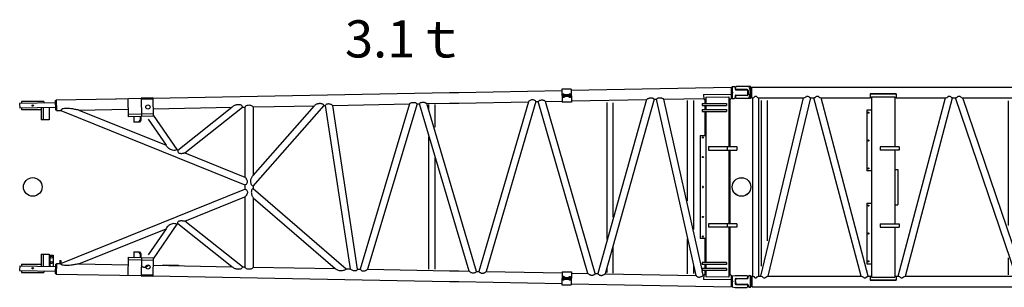
# Model space of a CAD drawing. Units: inches. Extents: x 180108 to 605190, y -10534 to 525424.
# Drawn here: x 466420 to 477006, y 417834 to 420714 of the extents above; entities that cross this region are included whole.
import ezdxf

# ---------------------------------------------------------------- set-up
doc = ezdxf.new("R2010")
doc.units = ezdxf.units.IN
doc.layers.add('OG_7150', color=6, linetype='Continuous')
doc.styles.get("Standard").update_dxf_attribs({"font": 'arial.ttf', "height": 800})

# ---------------------------------------------------------------- blocks, each defined once
blk = doc.blocks.new('A$C718D0FB4')
at = {"layer": 'OG_7150', "linetype": 'Continuous'}
for p, q in [((7051, 3186), (6951, 3184)), ((6951, 3184), (6954, 3045)), ((7051, 3186), (7054, 3046)), ((7052, 3173), (8771, 3206)), ((8771, 3206), (8773, 3091)), ((8771, 3198), (8781, 3198)), ((8781, 3212), (8803, 3212)), ((8781, 3212), (8781, 3085)), ((8813, 3202), (8813, 3189)), ((8823, 3179), (8941, 3179)), ((1516, 3070), (2159, 3082)), ((2151, 3082), (2429, 3087)), ((2285, 3084), (2289, 2889)), ((2554, 3091), (2429, 3089)), ((2429, 3089), (2433, 2892)), ((2554, 3079), (2429, 3077)), ((2554, 3089), (5743, 3149)), ((2554, 3091), (2558, 2894)), ((5743, 3149), (5843, 3151)), ((5843, 3151), (6952, 3172)), ((7053, 3125), (6953, 3123)), ((6953, 3114), (7053, 3116)), ((7053, 3107), (6953, 3105)), ((6958, 3130), (6959, 3131)), ((6958, 3124), (6958, 3130)), ((6958, 3106), (6958, 3099)), ((6960, 3099), (6958, 3099)), ((6976, 3131), (6959, 3131)), ((6960, 3099), (6976, 3099)), ((6963, 3124), (6963, 3130)), ((6963, 3106), (6963, 3100)), ((6963, 3099), (6963, 3094)), ((6973, 3094), (6963, 3094)), ((6973, 3124), (6972, 3130)), ((6973, 3106), (6973, 3100)), ((6973, 3099), (6973, 3094)), ((6976, 3131), (6977, 3130)), ((6978, 3100), (6976, 3099)), ((6977, 3124), (6977, 3130)), ((6978, 3106), (6978, 3100)), ((7028, 3131), (7029, 3132)), ((7028, 3125), (7028, 3131)), ((7028, 3107), (7028, 3101)), ((7030, 3100), (7028, 3101)), ((7046, 3132), (7029, 3132)), ((7030, 3100), (7046, 3100)), ((7033, 3125), (7033, 3131)), ((7033, 3107), (7033, 3101)), ((7033, 3095), (7033, 3100)), ((7043, 3095), (7033, 3095)), ((7042, 3125), (7042, 3131)), ((7043, 3107), (7043, 3101)), ((7043, 3095), (7043, 3100)), ((7046, 3132), (7047, 3131)), ((7048, 3101), (7046, 3100)), ((7047, 3125), (7047, 3131)), ((7048, 3107), (7048, 3101)), ((7054, 3059), (7863, 3074)), ((7863, 3074), (7337, 1201)), ((7943, 3076), (7416, 1199)), ((7943, 3076), (7970, 3076)), ((8394, 1181), (7970, 3076)), ((8048, 3078), (8476, 3086)), ((8458, 1243), (8048, 3078)), ((8475, 3128), (8770, 3133)), ((8475, 3128), (8476, 3077)), ((8476, 3077), (8498, 3077)), ((8488, 3077), (8488, 3032)), ((8498, 3098), (8748, 3103)), ((8498, 3098), (8498, 3032)), ((8748, 3103), (8748, 2567)), ((8748, 3082), (8771, 3082)), ((8758, 3082), (8758, 2567)), ((8770, 3133), (8771, 3082)), ((8771, 3091), (8773, 3091)), ((8773, 3099), (8781, 3099)), ((8781, 3085), (8803, 3085)), ((8813, 3109), (8813, 3095)), ((8823, 3119), (8941, 3119)), ((8946, 3174), (8946, 3124)), ((1504, 3037), (1122, 3030)), ((1122, 3030), (1123, 2980)), ((1505, 2987), (1123, 2980)), ((1383, 3053), (1143, 3053)), ((1143, 3053), (1143, 3030)), ((1143, 2980), (1143, 2963)), ((1353, 2984), (1353, 2856)), ((1376, 2985), (1376, 2856)), ((1383, 3053), (1383, 3035)), ((1438, 2986), (1438, 2856)), ((1504, 3062), (1506, 2962)), ((1504, 3062), (1516, 3062)), ((1516, 3070), (1518, 2955)), ((1760, 2960), (2287, 2970)), ((2556, 2975), (3404, 2991)), ((2824, 2530), (3404, 2991)), ((2898, 2500), (3518, 2993)), ((3518, 2993), (3543, 2993)), ((3543, 2993), (3543, 2239)), ((3632, 2140), (4395, 3009)), ((3632, 2256), (4291, 3007)), ((3632, 2995), (3632, 2256)), ((3632, 2995), (3641, 2995)), ((3641, 2995), (4291, 3007)), ((4395, 3009), (4411, 3010)), ((4678, 1251), (4411, 3010)), ((4488, 3011), (5314, 3027)), ((4756, 1249), (4488, 3011)), ((5314, 3027), (4783, 1249)), ((5394, 3028), (4862, 1247)), ((5394, 3028), (5420, 3029)), ((5954, 1227), (5420, 3029)), ((5499, 3030), (5745, 3035)), ((6034, 1225), (5499, 3030)), ((5519, 3020), (5519, 2967)), ((5584, 3021), (5584, 2778)), ((5745, 3035), (5845, 3036)), ((5845, 3036), (6592, 3050)), ((6592, 3050), (6060, 1225)), ((6672, 3052), (6139, 1223)), ((6672, 3052), (6698, 3052)), ((7231, 1203), (6698, 3052)), ((6777, 3054), (6954, 3057)), ((7311, 1201), (6777, 3054)), ((7054, 3046), (6954, 3045)), ((7436, 3041), (7436, 1573)), ((7501, 3038), (7501, 1808)), ((8300, 3062), (8300, 1984)), ((8365, 3062), (8365, 1674)), ((8458, 3032), (8458, 3010)), ((8458, 3032), (8720, 3032)), ((8458, 3010), (8720, 3010)), ((8458, 2966), (8458, 2944)), ((8458, 2966), (8720, 2966)), ((8488, 3010), (8488, 2966)), ((8498, 3010), (8498, 2966)), ((8720, 3032), (8720, 3010)), ((8720, 2966), (8720, 2944)), ((1353, 2963), (1143, 2963)), ((1506, 2962), (1518, 2962)), ((1518, 2955), (1565, 2956)), ((1566, 2956), (3543, 2157)), ((1760, 2960), (2696, 2582)), ((2557, 2919), (2289, 2914)), ((2558, 2894), (2289, 2889)), ((2348, 2890), (2350, 2830)), ((2418, 2891), (2419, 2851)), ((2425, 2892), (2426, 2852)), ((2503, 2864), (2696, 2582)), ((2558, 2906), (2811, 2535)), ((8458, 2944), (8720, 2944)), ((8488, 2944), (8488, 2685)), ((8498, 2944), (8498, 2133)), ((1438, 2856), (1353, 2856)), ((2412, 2831), (2350, 2830)), ((2405, 2831), (2419, 2851)), ((2426, 2851), (2412, 2831)), ((2419, 2851), (2426, 2851)), ((8748, 2856), (8758, 2856)), ((5519, 2672), (5519, 1247)), ((8438, 2685), (8438, 2133)), ((8438, 2685), (8498, 2685)), ((8488, 2746), (8488, 2685)), ((8528, 2567), (8833, 2567)), ((8528, 2567), (8528, 2529)), ((8728, 2567), (8728, 2529)), ((8833, 2567), (8833, 2529)), ((2811, 2535), (2824, 2530)), ((2898, 2500), (3543, 2239)), ((5584, 2448), (5584, 1248)), ((8528, 2529), (8833, 2529)), ((8748, 2529), (8748, 2133)), ((8758, 2529), (8758, 2133)), ((3543, 2157), (3543, 2109)), ((3632, 2140), (3632, 2118)), ((3632, 2118), (4634, 1252)), ((8438, 2133), (8438, 1580)), ((8498, 2133), (8498, 1322)), ((8748, 2133), (8748, 1737)), ((8758, 2133), (8758, 1737)), ((1566, 1309), (3543, 2109)), ((2898, 1766), (3543, 2027)), ((3543, 2027), (3543, 1272)), ((3632, 2017), (4515, 1254)), ((3632, 2017), (3632, 1270)), ((2811, 1731), (2558, 1360)), ((2811, 1731), (2824, 1736)), ((3404, 1275), (2824, 1736)), ((3518, 1273), (2898, 1766)), ((8833, 1737), (8528, 1737)), ((8528, 1737), (8528, 1699)), ((8833, 1699), (8528, 1699)), ((8728, 1737), (8728, 1699)), ((8748, 1699), (8748, 1163)), ((8758, 1699), (8758, 1183)), ((8833, 1737), (8833, 1699)), ((1760, 1306), (2696, 1684)), ((2696, 1684), (2503, 1402)), ((7501, 1489), (7501, 1205)), ((8300, 1575), (8300, 1199)), ((8498, 1580), (8438, 1580)), ((8488, 1580), (8488, 1322)), ((1353, 1409), (1353, 1281)), ((1353, 1409), (1438, 1409)), ((1376, 1409), (1376, 1281)), ((1438, 1409), (1438, 1279)), ((1446, 1399), (1446, 1279)), ((1446, 1399), (1484, 1399)), ((1484, 1399), (1484, 1279)), ((2289, 1376), (2285, 1180)), ((2289, 1376), (2558, 1371)), ((2350, 1435), (2348, 1375)), ((2350, 1435), (2412, 1434)), ((2419, 1414), (2405, 1434)), ((2412, 1434), (2426, 1414)), ((2419, 1414), (2418, 1374)), ((2426, 1414), (2419, 1414)), ((2426, 1414), (2425, 1374)), ((8748, 1410), (8758, 1410)), ((1123, 1285), (1122, 1235)), ((1123, 1285), (1505, 1278)), ((1143, 1303), (1353, 1303)), ((1143, 1303), (1143, 1285)), ((1506, 1303), (1504, 1203)), ((1506, 1303), (1518, 1303)), ((1518, 1310), (1516, 1196)), ((1518, 1310), (1565, 1309)), ((1554, 1341), (1554, 1309)), ((1554, 1341), (1563, 1341)), ((1563, 1341), (1563, 1309)), ((1760, 1306), (2287, 1296)), ((2289, 1351), (2557, 1346)), ((2433, 1374), (2429, 1177)), ((2558, 1371), (2554, 1174)), ((2556, 1291), (3404, 1275)), ((2664, 1296), (2663, 1289)), ((2664, 1296), (2829, 1293)), ((2829, 1293), (2828, 1286)), ((3518, 1273), (3543, 1272)), ((3632, 1270), (4515, 1254)), ((8365, 1289), (8365, 1202)), ((8458, 1322), (8458, 1300)), ((8720, 1322), (8458, 1322)), ((8720, 1300), (8458, 1300)), ((8488, 1300), (8488, 1256)), ((8498, 1300), (8498, 1256)), ((8720, 1322), (8720, 1300)), ((1122, 1235), (1504, 1228)), ((1143, 1235), (1143, 1213)), ((1143, 1213), (1383, 1213)), ((1383, 1230), (1383, 1213)), ((1504, 1203), (1516, 1203)), ((1516, 1196), (2429, 1179)), ((2429, 1189), (2554, 1186)), ((2429, 1177), (2554, 1174)), ((2554, 1176), (5743, 1117)), ((4634, 1252), (4678, 1251)), ((4756, 1249), (4783, 1249)), ((4862, 1247), (5745, 1231)), ((5745, 1231), (5845, 1229)), ((5845, 1229), (5954, 1227)), ((6034, 1225), (6060, 1225)), ((6139, 1223), (6954, 1208)), ((6954, 1221), (6951, 1081)), ((6954, 1221), (7054, 1219)), ((6958, 1166), (6960, 1167)), ((6958, 1166), (6958, 1160)), ((6976, 1167), (6960, 1167)), ((6963, 1172), (6973, 1172)), ((6963, 1172), (6963, 1167)), ((6963, 1166), (6963, 1160)), ((6973, 1172), (6973, 1167)), ((6973, 1166), (6973, 1160)), ((6976, 1167), (6978, 1166)), ((6978, 1166), (6978, 1160)), ((7028, 1165), (7030, 1166)), ((7028, 1165), (7028, 1159)), ((7046, 1165), (7030, 1166)), ((7033, 1170), (7043, 1170)), ((7033, 1165), (7033, 1170)), ((7033, 1165), (7033, 1158)), ((7043, 1165), (7043, 1170)), ((7046, 1165), (7048, 1164)), ((7054, 1219), (7051, 1079)), ((7054, 1206), (7231, 1203)), ((7311, 1201), (7337, 1201)), ((7416, 1199), (8394, 1181)), ((7436, 1260), (7436, 1212)), ((8458, 1256), (8458, 1234)), ((8720, 1256), (8458, 1256)), ((8720, 1234), (8458, 1234)), ((8465, 1210), (8460, 1234)), ((8472, 1180), (8462, 1223)), ((8472, 1180), (8476, 1180)), ((8476, 1189), (8475, 1138)), ((8498, 1188), (8476, 1189)), ((8488, 1234), (8488, 1188)), ((8498, 1234), (8498, 1167)), ((8748, 1163), (8498, 1167)), ((8720, 1256), (8720, 1234)), ((8771, 1183), (8748, 1184)), ((8771, 1183), (8770, 1132)), ((8773, 1174), (8771, 1060)), ((8771, 1174), (8773, 1174)), ((8773, 1165), (8781, 1165)), ((8781, 1175), (8813, 1180)), ((8781, 1175), (8781, 1059)), ((8813, 1180), (8940, 1180)), ((8946, 1174), (8946, 1160)), ((5743, 1117), (5843, 1115)), ((5843, 1115), (6952, 1094)), ((6951, 1081), (7051, 1079)), ((6953, 1160), (7053, 1158)), ((6953, 1151), (7053, 1149)), ((6953, 1142), (7053, 1140)), ((6958, 1136), (6958, 1142)), ((6959, 1135), (6958, 1136)), ((6959, 1135), (6976, 1135)), ((6963, 1136), (6963, 1142)), ((6972, 1136), (6973, 1142)), ((6977, 1135), (6976, 1135)), ((6977, 1135), (6977, 1142)), ((7028, 1134), (7028, 1141)), ((7029, 1134), (7028, 1134)), ((7029, 1134), (7046, 1133)), ((7033, 1134), (7033, 1140)), ((7042, 1134), (7042, 1140)), ((7043, 1164), (7043, 1158)), ((7047, 1134), (7046, 1133)), ((7047, 1134), (7047, 1140)), ((7048, 1164), (7048, 1158)), ((7052, 1092), (8771, 1060)), ((8770, 1132), (8475, 1138)), ((8771, 1068), (8781, 1068)), ((8781, 1059), (8813, 1053)), ((8813, 1140), (8813, 1093)), ((8821, 1148), (8934, 1148)), ((8821, 1085), (8934, 1085)), ((8946, 1073), (8946, 1059)), ((8813, 1053), (8940, 1053))]:
    blk.add_line(p, q, dxfattribs=at)
for points in [[(6672, 3052, 0.07879), (6661, 3063, 0.104331), (6647, 3069, 0.078805), (6632, 3070, 0.064378), (6617, 3067, 0.05904), (6604, 3060, 0.055823), (6592, 3050)], [(7863, 3074, -0.031316), (7872, 3081, -0.031705), (7882, 3086, -0.033182), (7893, 3089, -0.034198), (7904, 3092, -0.037228), (7915, 3092, -0.079457), (7926, 3090, -0.098434), (7936, 3085, -0.081141), (7943, 3076)], [(7970, 3076, -0.051037), (7976, 3083, -0.057273), (7984, 3089, -0.067331), (7993, 3092, -0.047554), (8003, 3093, -0.043454), (8012, 3093, -0.040893), (8022, 3091, -0.03041), (8031, 3087, -0.02118), (8039, 3083, -0.02482), (8047, 3078)], [(1760, 2960, 0.006189), (1738, 2964, 0.00698), (1716, 2968, 0.006537), (1693, 2972, 0.003811), (1671, 2975, 0.008686), (1648, 2977, 0.025515), (1625, 2978, 0.029997), (1603, 2976, 0.035807), (1580, 2972, 0.240674), (1565, 2956)], [(3518, 2993, 0.122012), (3511, 3008, 0.166505), (3496, 3015, 0.032852), (3480, 3017, 0.036687), (3463, 3017, 0.041999), (3447, 3014, 0.041027), (3432, 3009, 0.040723), (3417, 3001, 0.038485), (3404, 2991)], [(3543, 2993, -0.07597), (3555, 3005, -0.090154), (3570, 3013, -0.074085), (3587, 3015, -0.068796), (3604, 3013, -0.068194), (3619, 3006, -0.062608), (3632, 2995)], [(4395, 3009, 0.098082), (4387, 3019, 0.084948), (4375, 3025, 0.023981), (4363, 3029, 0.067415), (4350, 3030, 0.039267), (4337, 3029, 0.021361), (4325, 3026, 0.040436), (4313, 3022, 0.044227), (4301, 3015, 0.037045), (4291, 3007)], [(4411, 3010, -0.12119), (4416, 3020, -0.112105), (4425, 3026, -0.064487), (4436, 3029, -0.073966), (4447, 3029, -0.040308), (4458, 3026, -0.026503), (4469, 3022, -0.02929), (4479, 3017, -0.032399), (4488, 3011)], [(5314, 3027, -0.049163), (5322, 3034, -0.057516), (5332, 3039, -0.048173), (5343, 3042, -0.035939), (5354, 3043, -0.039264), (5365, 3043, -0.050234), (5376, 3041, -0.07893), (5386, 3036, -0.070618), (5394, 3028)], [(5420, 3029, -0.099193), (5427, 3037, -0.108366), (5437, 3042, -0.017588), (5448, 3044, -0.044127), (5459, 3046, -0.055092), (5470, 3044, -0.040528), (5480, 3041, -0.034129), (5490, 3036, -0.03731), (5499, 3030)], [(6698, 3052, -0.081542), (6706, 3061, -0.086417), (6715, 3066, -0.030632), (6726, 3068, -0.044099), (6737, 3070, -0.059053), (6748, 3068, -0.041868), (6758, 3065, -0.033699), (6768, 3060, -0.037406), (6777, 3054)], [(2811, 2535, -0.122689), (2790, 2527, -0.070642), (2767, 2528, -0.062036), (2745, 2535, -0.057447), (2726, 2547, -0.050301), (2709, 2563, -0.047121), (2696, 2582)], [(2824, 2530, 0.108139), (2823, 2517, 0.126683), (2827, 2506, 0.139579), (2837, 2498, 0.076092), (2849, 2495, 0.037261), (2861, 2494, 0.021558), (2873, 2495, 0.015944), (2886, 2497, 0.021168), (2898, 2500)], [(3543, 2157, 0.124329), (3560, 2163, 0.148536), (3569, 2177, 0.124598), (3571, 2195, 0.0719), (3565, 2211, 0.053479), (3556, 2226, 0.05748), (3543, 2239)], [(3632, 2140, -0.090734), (3620, 2150, -0.089036), (3612, 2165, -0.024264), (3608, 2181, -0.05941), (3606, 2197, -0.059687), (3608, 2213, -0.043555), (3614, 2229, -0.041628), (3622, 2243, -0.042205), (3632, 2256)], [(3632, 2118, 0.098584), (3621, 2110, 0.120269), (3615, 2097, 0.030292), (3613, 2083, 0.04468), (3613, 2069, 0.043859), (3615, 2055, 0.030079), (3619, 2042, 0.029319), (3625, 2029, 0.031313), (3632, 2017)], [(3543, 2109, -0.124329), (3560, 2102, -0.148536), (3569, 2088, -0.124598), (3571, 2071, -0.0719), (3565, 2054, -0.053479), (3556, 2039, -0.05748), (3543, 2027)], [(2811, 1731, 0.122689), (2790, 1738, 0.070642), (2767, 1737, 0.062036), (2745, 1730, 0.057447), (2726, 1718, 0.050301), (2709, 1703, 0.047121), (2696, 1684)], [(2824, 1736, -0.108139), (2823, 1748, -0.126683), (2827, 1760, -0.139579), (2837, 1767, -0.076092), (2849, 1770, -0.037261), (2861, 1771, -0.021558), (2873, 1770, -0.015944), (2886, 1768, -0.021168), (2898, 1766)], [(1760, 1306, -0.006189), (1738, 1301, -0.00698), (1716, 1297, -0.006537), (1693, 1294, -0.003811), (1671, 1291, -0.008686), (1648, 1288, -0.025515), (1625, 1287, -0.029997), (1603, 1289, -0.035807), (1580, 1293, -0.240674), (1565, 1309)], [(2429, 1293, 0.121395), (2433, 1282, 0.140872), (2443, 1274, 0.061834), (2455, 1271, 0.055587), (2467, 1271, 0.047956), (2479, 1273, 0.0418), (2491, 1278, 0.039284), (2501, 1284, 0.039019), (2511, 1291)], [(3518, 1273, -0.122012), (3511, 1258, -0.166505), (3496, 1250, -0.032852), (3480, 1248, -0.036687), (3463, 1248, -0.041999), (3447, 1251, -0.041027), (3432, 1257, -0.040723), (3417, 1265, -0.038485), (3404, 1275)], [(3632, 1270, -0.089651), (3622, 1256, -0.136533), (3606, 1248, -0.063435), (3588, 1247, -0.057722), (3570, 1250, -0.117573), (3554, 1258, -0.085005), (3543, 1272)], [(4634, 1252, -0.093705), (4623, 1240, -0.086375), (4607, 1235, -0.025531), (4591, 1232, -0.028593), (4575, 1231, -0.034157), (4559, 1232, -0.049688), (4543, 1236, -0.058542), (4528, 1244, -0.048575), (4515, 1254)], [(4756, 1249, -0.112137), (4747, 1236, -0.13421), (4734, 1230, -0.087239), (4718, 1229, -0.066833), (4703, 1233, -0.056159), (4690, 1241, -0.054787), (4678, 1251)], [(4783, 1248, 0.048361), (4790, 1241, 0.053344), (4798, 1234, 0.089294), (4807, 1231, 0.031464), (4817, 1230, 0.036537), (4827, 1230, 0.056005), (4837, 1232, 0.046677), (4846, 1236, 0.031321), (4855, 1241, 0.035023), (4862, 1247)], [(6034, 1225, -0.079858), (6027, 1216, -0.085769), (6017, 1210, -0.050291), (6006, 1206, -0.083863), (5995, 1205, -0.063507), (5983, 1208, -0.03373), (5973, 1213, -0.029884), (5963, 1219, -0.037461), (5954, 1227)], [(6060, 1224, 0.048361), (6067, 1217, 0.053344), (6075, 1211, 0.089294), (6084, 1207, 0.031464), (6094, 1206, 0.036537), (6104, 1206, 0.056005), (6114, 1208, 0.046677), (6123, 1212, 0.031321), (6132, 1217, 0.035023), (6139, 1223)], [(7311, 1201, -0.079858), (7304, 1192, -0.085769), (7294, 1186, -0.050291), (7283, 1182, -0.083863), (7272, 1181, -0.063507), (7260, 1184, -0.03373), (7250, 1189, -0.029884), (7240, 1195, -0.037461), (7231, 1203)], [(7337, 1200, 0.048361), (7344, 1193, 0.053344), (7352, 1187, 0.089294), (7361, 1183, 0.031464), (7371, 1182, 0.036537), (7381, 1182, 0.056005), (7391, 1184, 0.046677), (7400, 1188, 0.031321), (7409, 1193, 0.035023), (7416, 1199)], [(8394, 1181, 0.092289), (8400, 1172, 0.092095), (8410, 1167, 0.065035), (8420, 1164, 0.051097), (8431, 1164, 0.039878), (8442, 1166, 0.028581), (8453, 1170, 0.025794), (8463, 1174, 0.028871), (8472, 1180)]]:
    blk.add_lwpolyline(points, format="xyb", dxfattribs=at)
for centre, radius in [((8781, 3149), 7.5), ((1263, 3008), 7.5), ((2501, 2993), 22.5), ((8468, 2665), 6), ((8468, 2455), 6), ((8883, 2133), 100), ((8468, 1810), 6), ((8468, 1600), 6), ((1465, 1379), 11), ((1465, 1319), 11), ((2501, 1272), 22.5), ((1263, 1258), 7.5), ((8781, 1117), 7.5)]:
    blk.add_circle(centre, radius, dxfattribs=at)
at = {"layer": 'OG_7150', "color": 7, "linetype": 'Continuous'}
blk.add_circle((1263, 2133), 100, dxfattribs=at)
at = {"layer": 'OG_7150', "linetype": 'Continuous'}
for centre, radius, start, end in [((8803, 3202), 10, 0, 90), ((8823, 3189), 10, 180, 269.9999), ((8941, 3174), 5, 0, 90), ((6960, 3127), 3.49, 46.1391, 75.8602), ((6961, 3102), 3.49, 286.1399, 315.8611), ((6968, 3117), 13.7, 70.2067, 111.7933), ((6968, 3112), 13.7, 250.2069, 291.7934), ((6975, 3127), 3.49, 106.1397, 135.861), ((6975, 3102), 3.49, 226.1392, 255.8604), ((7030, 3129), 3.49, 46.1391, 75.8602), ((7031, 3103), 3.49, 286.1399, 315.8611), ((7038, 3118), 13.7, 70.2067, 111.7933), ((7038, 3114), 13.7, 250.2069, 291.7934), ((7045, 3129), 3.49, 106.1397, 135.861), ((7045, 3104), 3.49, 226.1392, 255.8604), ((8803, 3095), 10, 270, 360), ((8823, 3109), 10, 90, 180), ((8941, 3124), 5, 270, 360), ((8468, 2133), 6, 0, 180), ((8468, 2133), 6, 180.0001, 0), ((6961, 1163), 3.49, 44.139, 73.8602), ((6968, 1153), 13.7, 68.2067, 109.7932), ((6975, 1163), 3.49, 104.1397, 133.8608), ((7031, 1162), 3.49, 44.139, 73.8602), ((7038, 1152), 13.7, 68.2067, 109.7932), ((7045, 1162), 3.49, 104.1397, 133.8608), ((8940, 1174), 6, 0, 90), ((6960, 1138), 3.49, 284.1398, 313.8609), ((6968, 1148), 13.7, 248.2067, 289.7933), ((6975, 1138), 3.49, 224.139, 253.8603), ((7030, 1137), 3.49, 284.1398, 313.8609), ((7038, 1147), 13.7, 248.2067, 289.7933), ((7045, 1137), 3.49, 224.139, 253.8603), ((8821, 1140), 8, 90, 180), ((8821, 1093), 8, 180, 269.9999), ((8934, 1160), 12, 270, 360), ((8934, 1073), 12, 0, 90), ((8940, 1059), 6, 270, 360)]:
    blk.add_arc(centre, radius, start, end, dxfattribs=at)
blk = doc.blocks.new('A$C22E35706')
at = {"layer": 'OG_7150'}
blk.add_blockref('A$C718D0FB4', (0, 0), dxfattribs=at)
at = {"layer": 'OG_7150', "color": 7, "insert": (4619, 3926), "char_height": 400, "attachment_point": 1}
blk.add_mtext_dynamic_manual_height_columns('{\\fMS PGothic|b0|i0|c128|p50;3.1ｔ}', width=7878.98, gutter_width=4000, heights=[0], dxfattribs=at)
blk = doc.blocks.new('A$C4FB56412')
at = {"layer": 'OG_7150', "linetype": 'Continuous'}
for p, q in [((137, 2231), (137, 2217)), ((298, 2237), (143, 2237)), ((302, 2222), (298, 2237)), ((298, 2237), (298, 2110)), ((311, 2116), (311, 2230)), ((311, 2230), (9229, 2230)), ((9229, 2230), (9229, 2116)), ((9242, 2237), (9238, 2222)), ((9256, 2237), (9242, 2237)), ((9242, 2237), (9242, 2110)), ((9269, 2212), (9266, 2228)), ((137, 2130), (137, 2116)), ((262, 2205), (149, 2205)), ((262, 2142), (149, 2142)), ((270, 2197), (270, 2150)), ((302, 2125), (298, 2110)), ((302, 2222), (302, 2125)), ((311, 2222), (302, 2222)), ((311, 2125), (302, 2125)), ((1584, 2158), (1584, 2116)), ((1864, 2158), (1584, 2158)), ((1864, 2156), (1584, 2156)), ((1599, 2127), (1599, 187)), ((1599, 2127), (1849, 2127)), ((1849, 2127), (1849, 1591)), ((1864, 2158), (1864, 2116)), ((9238, 2222), (9229, 2222)), ((9238, 2125), (9229, 2125)), ((9238, 2222), (9238, 2125)), ((9242, 2110), (9238, 2125)), ((9269, 2135), (9266, 2118)), ((9392, 2203), (9278, 2203)), ((9392, 2143), (9278, 2143)), ((9404, 2173), (9402, 2194)), ((9404, 2173), (9402, 2152)), ((298, 2110), (143, 2110)), ((311, 2116), (320, 2116)), ((320, 198), (320, 2116)), ((385, 2116), (868, 2116)), ((385, 198), (385, 2116)), ((408, 198), (868, 2116)), ((415, 304), (415, 2086)), ((480, 577), (480, 2086)), ((486, 198), (946, 2116)), ((946, 2116), (978, 2116)), ((1485, 198), (978, 2116)), ((1056, 2116), (1584, 2116)), ((1563, 198), (1056, 2116)), ((1599, 2116), (1584, 2116)), ((1864, 2116), (1849, 2116)), ((1864, 2116), (2392, 2116)), ((1885, 198), (2392, 2116)), ((1963, 198), (2470, 2116)), ((2470, 2116), (2501, 2116)), ((3153, 198), (2501, 2116)), ((3233, 198), (2581, 2116)), ((2581, 2116), (3915, 2116)), ((3071, 744), (3071, 2085)), ((3136, 551), (3136, 2085)), ((3263, 198), (3915, 2116)), ((3343, 198), (3995, 2116)), ((3995, 2116), (4025, 2116)), ((4677, 198), (4025, 2116)), ((4757, 198), (4105, 2116)), ((4105, 2116), (5439, 2116)), ((4787, 198), (5439, 2116)), ((4867, 198), (5519, 2116)), ((5519, 2116), (5549, 2116)), ((6201, 198), (5549, 2116)), ((6281, 198), (5629, 2116)), ((5629, 2116), (6963, 2116)), ((6119, 750), (6119, 2081)), ((6184, 551), (6184, 2081)), ((6311, 198), (6963, 2116)), ((6391, 198), (7043, 2116)), ((7043, 2116), (7073, 2116)), ((7725, 198), (7073, 2116)), ((7805, 198), (7153, 2116)), ((7153, 2116), (8483, 2116)), ((7831, 198), (8483, 2116)), ((7911, 198), (8563, 2116)), ((8563, 2116), (8594, 2116)), ((9054, 198), (8594, 2116)), ((9132, 198), (8672, 2116)), ((8672, 2116), (9155, 2116)), ((9061, 572), (9061, 2084)), ((9126, 314), (9126, 2084)), ((9155, 198), (9155, 2116)), ((9221, 198), (9221, 2116)), ((9221, 2116), (9229, 2116)), ((9256, 2110), (9242, 2110)), ((1549, 1982), (1549, 1332)), ((1599, 1982), (1549, 1982)), ((1894, 1591), (1689, 1591)), ((1689, 1591), (1689, 1553)), ((1894, 1591), (1894, 1553)), ((1894, 1553), (1689, 1553)), ((1849, 1553), (1849, 762)), ((1599, 1332), (1549, 1332)), ((1849, 1347), (1879, 1347)), ((1879, 1347), (1879, 967)), ((1549, 982), (1549, 332)), ((1549, 982), (1599, 982)), ((1849, 967), (1879, 967)), ((1689, 762), (1894, 762)), ((1689, 762), (1689, 724)), ((1894, 762), (1894, 724)), ((1689, 724), (1894, 724)), ((1849, 724), (1849, 187)), ((1549, 332), (1599, 332)), ((3071, 211), (3071, 396)), ((6119, 212), (6119, 387)), ((3136, 211), (3136, 228)), ((6184, 212), (6184, 228)), ((137, 141), (138, 162)), ((137, 141), (138, 120)), ((148, 171), (262, 171)), ((148, 111), (262, 111)), ((271, 180), (274, 196)), ((284, 205), (298, 205)), ((298, 205), (302, 190)), ((298, 78), (298, 205)), ((302, 93), (302, 190)), ((302, 190), (311, 190)), ((311, 198), (320, 198)), ((311, 198), (311, 84)), ((385, 198), (408, 198)), ((486, 198), (1485, 198)), ((1563, 198), (1584, 198)), ((1584, 199), (1584, 156)), ((1584, 199), (1599, 199)), ((1584, 158), (1864, 158)), ((1584, 156), (1864, 156)), ((1599, 187), (1849, 187)), ((1849, 199), (1864, 199)), ((1864, 199), (1864, 156)), ((1864, 198), (1885, 198)), ((1963, 198), (3153, 198)), ((3233, 198), (3263, 198)), ((3343, 198), (4677, 198)), ((4757, 198), (4787, 198)), ((4867, 198), (6201, 198)), ((6281, 198), (6311, 198)), ((6391, 198), (7725, 198)), ((7805, 198), (7831, 198)), ((7911, 198), (9054, 198)), ((9132, 198), (9155, 198)), ((9221, 198), (9229, 198)), ((9229, 84), (9229, 198)), ((9229, 190), (9238, 190)), ((9238, 190), (9242, 205)), ((9238, 93), (9238, 190)), ((9242, 205), (9398, 205)), ((9242, 78), (9242, 205)), ((9270, 118), (9270, 165)), ((9278, 173), (9392, 173)), ((9278, 110), (9392, 110)), ((9404, 185), (9404, 199)), ((271, 103), (274, 86)), ((284, 78), (298, 78)), ((298, 78), (302, 93)), ((302, 93), (311, 93)), ((311, 84), (9229, 84)), ((9229, 93), (9238, 93)), ((9238, 93), (9242, 78)), ((9242, 78), (9398, 78)), ((9404, 84), (9404, 98))]:
    blk.add_line(p, q, dxfattribs=at)
for points in [[(277, 2236, -0.039079), (285, 2216, -0.041149), (290, 2195, -0.039049), (292, 2173)], [(277, 2110, 0.039085), (285, 2130, 0.041123), (290, 2152, 0.039065), (292, 2173)], [(320, 2116, 0.160388), (341, 2129, -0.522767), (363, 2129, 0.160389), (385, 2116)], [(868, 2116, 0.13603), (894, 2129, -0.398236), (921, 2131, 0.143921), (946, 2116)], [(978, 2116, 0.143535), (1003, 2131, -0.392083), (1030, 2129, 0.135078), (1056, 2116)], [(2392, 2116, 0.135084), (2418, 2129, -0.392139), (2445, 2131, 0.143536), (2470, 2116)], [(2501, 2116, 0.141774), (2526, 2131, -0.371709), (2554, 2129, 0.132005), (2581, 2116)], [(3915, 2116, 0.132002), (3942, 2129, -0.371679), (3970, 2131, 0.141779), (3995, 2116)], [(4025, 2116, 0.141782), (4050, 2131, -0.371709), (4078, 2129, 0.132008), (4105, 2116)], [(5439, 2116, 0.132009), (5466, 2129, -0.371723), (5494, 2131, 0.141785), (5519, 2116)], [(5549, 2116, 0.141779), (5574, 2131, -0.371694), (5602, 2129, 0.13203), (5629, 2116)], [(6963, 2116, 0.132028), (6990, 2129, -0.371707), (7018, 2131, 0.141774), (7043, 2116)], [(7073, 2116, 0.141776), (7098, 2131, -0.371781), (7126, 2129, 0.132038), (7153, 2116)], [(8483, 2116, 0.132009), (8510, 2129, -0.371723), (8538, 2131, 0.141785), (8563, 2116)], [(8594, 2116, 0.143892), (8619, 2131, -0.398108), (8646, 2129, 0.13603), (8672, 2116)], [(9155, 2116, 0.160388), (9177, 2129, -0.522767), (9199, 2129, 0.160389), (9221, 2116)], [(320, 198, -0.160388), (341, 185, 0.522767), (363, 185, -0.160389), (385, 198)], [(408, 198, -0.143916), (433, 184, 0.398182), (460, 186, -0.136024), (486, 198)], [(1485, 198, -0.135084), (1511, 186, 0.392139), (1538, 184, -0.143536), (1563, 198)], [(1885, 198, -0.143532), (1910, 184, 0.392123), (1937, 186, -0.135082), (1963, 198)], [(3153, 198, -0.132009), (3180, 186, 0.371723), (3208, 183, -0.141785), (3233, 198)], [(3263, 198, -0.14178), (3288, 183, 0.371753), (3316, 186, -0.132012), (3343, 198)], [(4677, 198, -0.132009), (4704, 186, 0.371723), (4732, 183, -0.141785), (4757, 198)], [(4787, 198, -0.141776), (4812, 183, 0.371781), (4840, 186, -0.132038), (4867, 198)], [(6201, 198, -0.132013), (6228, 186, 0.371766), (6256, 183, -0.141783), (6281, 198)], [(6311, 198, -0.141769), (6336, 183, 0.371737), (6364, 186, -0.132031), (6391, 198)], [(7725, 198, -0.132006), (7752, 186, 0.371722), (7780, 183, -0.141777), (7805, 198)], [(7831, 198, -0.141769), (7856, 183, 0.371737), (7884, 186, -0.132031), (7911, 198)], [(9054, 198, -0.136038), (9080, 186, 0.398281), (9107, 184, -0.143927), (9132, 198)], [(9155, 198, -0.160388), (9177, 185, 0.522767), (9199, 185, -0.160389), (9221, 198)], [(9263, 204, 0.039085), (9255, 184, 0.041123), (9250, 163, 0.039065), (9248, 141)], [(9263, 78, -0.039079), (9255, 98, -0.041149), (9250, 120, -0.039049), (9248, 141)]]:
    blk.add_lwpolyline(points, format="xyb", dxfattribs=at)
for centre, radius in [((1564, 1957), 6), ((1564, 1657), 6), ((1564, 1357), 6), ((200, 1157), 100), ((9340, 1157), 100), ((1564, 957), 6), ((1564, 657), 6), ((1564, 357), 6)]:
    blk.add_circle(centre, radius, dxfattribs=at)
for centre, radius, start, end in [((143, 2231), 6, 90, 180), ((9256, 2227), 10, 10.0017, 90.0096), ((149, 2217), 12, 180, 270), ((149, 2130), 12, 90, 180), ((262, 2197), 8, 360, 89.9999), ((262, 2150), 8, 270, 360), ((9256, 2120), 10, 269.9797, 349.9965), ((9278, 2213), 10, 189.9978, 269.9876), ((9278, 2133), 10, 90.0021, 170.0003), ((9392, 2193), 10, 5.0017, 90.0191), ((9392, 2153), 10, 269.9941, 354.9994), ((143, 2116), 6, 180, 270), ((148, 161), 10, 89.9941, 174.9994), ((148, 121), 10, 185.0017, 270.0191), ((262, 181), 10, 270.0021, 350.0004), ((262, 101), 10, 9.9978, 89.9876), ((284, 195), 10, 89.9797, 169.9965), ((9278, 165), 8, 90, 180), ((9278, 118), 8, 180, 269.9999), ((9392, 185), 12, 270, 360), ((9392, 98), 12, 0, 90), ((9398, 199), 6, 0, 90), ((284, 88), 10, 190.0017, 270.0096), ((9398, 84), 6, 270, 360)]:
    blk.add_arc(centre, radius, start, end, dxfattribs=at)
blk = doc.blocks.new('A$C30861F21')
at = {"layer": 'OG_7150'}
blk.add_blockref('A$C4FB56412', (0, 0), dxfattribs=at)
at = {"layer": 'OG_7150', "color": 7, "insert": (4483, 2894), "char_height": 400, "attachment_point": 1}
blk.add_mtext_dynamic_manual_height_columns('{\\fMS PGothic|b0|i0|c128|p50;1.6t}', width=7878.98, gutter_width=4000, heights=[0], dxfattribs=at)

msp = doc.modelspace()

# ---------------------------------------------------------------- block references
at = {"layer": 'OG_7150'}
for name, p in [('A$C22E35706', (465297.9, 416781.2)), ('A$C30861F21', (473980.8, 417756.6))]:
    msp.add_blockref(name, p, dxfattribs=at)

doc.saveas('drawing.dxf')
